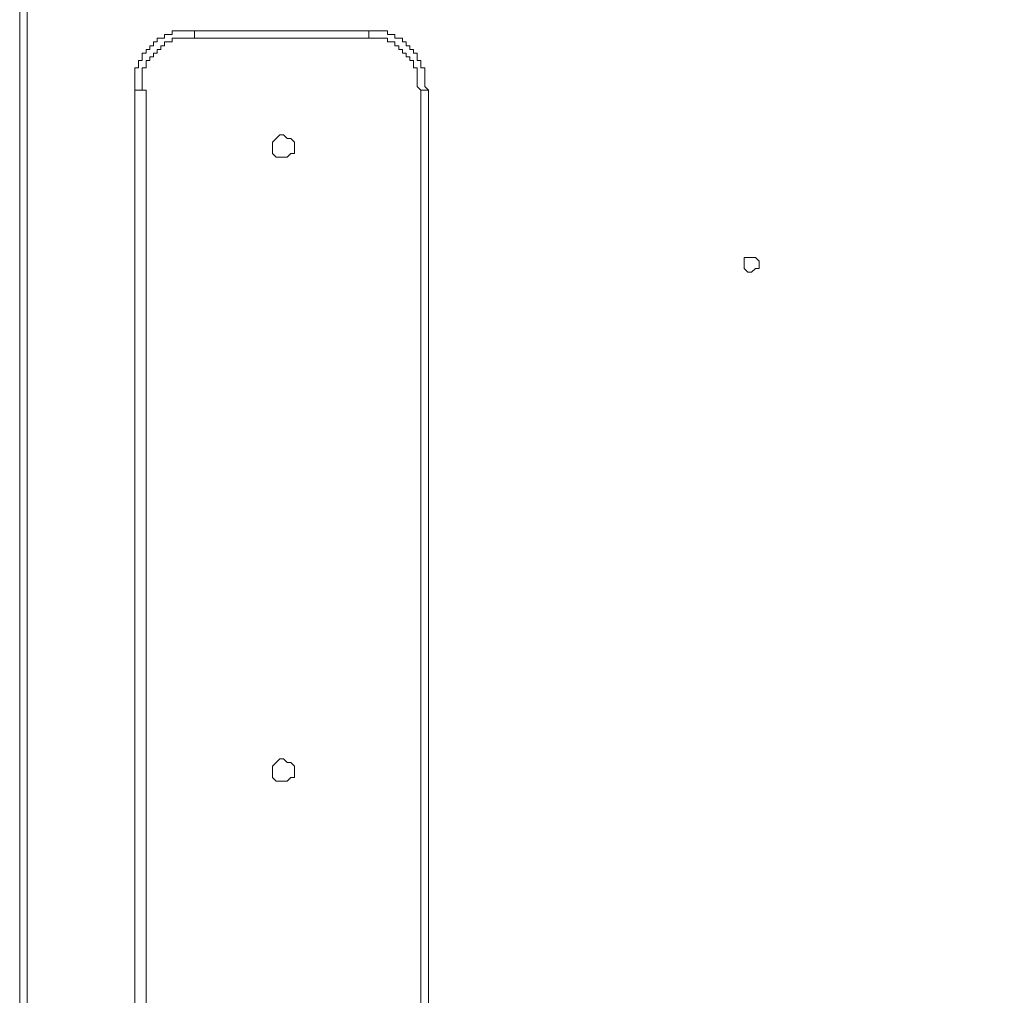
# Model space of a CAD drawing. Units: millimetres. Extents: x 1165 to 7511, y -8 to 5847.
# Drawn here: x 2166 to 2502, y 2630 to 2964 of the extents above; entities that cross this region are included whole.
import ezdxf

# ---------------------------------------------------------------- set-up
doc = ezdxf.new("R2010")
doc.units = ezdxf.units.MM
doc.layers.add('Layer 1', color=7, linetype='Continuous')

msp = doc.modelspace()

# ---------------------------------------------------------------- linework, layer by layer
at = {"layer": 'Layer 1', "color": 0, "lineweight": 0}
for points in [[(2165.6, 2130.55), (2165.6, 2130.55), (2165.6, 3070.23), (2165.6, 3070.23)], [(2168.14, 3070.23), (2168.14, 3070.23), (2168.14, 2130.55), (2168.14, 2130.55)], [(2411.95, 2999.12), (2411.95, 2999.12), (2667.19, 2948.32), (2667.19, 2948.32)], [(2225.29, 2959.75), (2225.29, 2959.75), (2284.97, 2959.75), (2284.97, 2959.75)], [(2225.29, 2959.75), (2225.29, 2959.75), (2225.29, 2957.21), (2225.29, 2957.21)], [(2284.97, 2959.75), (2284.97, 2959.75), (2284.97, 2957.21), (2284.97, 2957.21)], [(2284.97, 2957.21), (2284.97, 2957.21), (2225.29, 2957.21), (2225.29, 2957.21)], [(2204.97, 2260.07), (2204.97, 2260.07), (2204.97, 2939.43), (2204.97, 2939.43)], [(2208.78, 2939.43), (2208.78, 2939.43), (2208.78, 2260.07), (2208.78, 2260.07)], [(2302.74, 2260.07), (2302.74, 2260.07), (2302.74, 2939.43), (2302.74, 2939.43)], [(2305.29, 2939.43), (2305.29, 2939.43), (2305.29, 2260.07), (2305.29, 2260.07)]]:
    msp.add_open_spline(points, degree=3, dxfattribs=at)
for points, knots in [([(2204.97, 2939.43), (2204.97, 2939.43), (2204.97, 2947.05), (2204.97, 2947.05), (2204.97, 2947.05), (2204.97, 2947.05), (2206.24, 2947.05), (2206.24, 2947.05), (2206.24, 2947.05), (2206.24, 2947.05), (2206.24, 2949.59), (2206.24, 2949.59), (2206.24, 2949.59), (2206.24, 2949.59), (2207.51, 2949.59), (2207.51, 2949.59), (2207.51, 2949.59), (2207.51, 2949.59), (2207.51, 2952.13), (2207.51, 2952.13), (2207.51, 2952.13), (2207.51, 2952.13), (2208.78, 2952.13), (2208.78, 2952.13), (2208.78, 2952.13), (2208.78, 2952.13), (2208.78, 2953.4), (2208.78, 2953.4), (2208.78, 2953.4), (2208.78, 2953.4), (2210.05, 2953.4), (2210.05, 2953.4), (2210.05, 2953.4), (2210.05, 2953.4), (2210.05, 2954.67), (2210.05, 2954.67), (2210.05, 2954.67), (2210.05, 2954.67), (2211.32, 2954.67), (2211.32, 2954.67), (2211.32, 2954.67), (2211.32, 2954.67), (2211.32, 2955.94), (2211.32, 2955.94), (2211.32, 2955.94), (2211.32, 2955.94), (2212.59, 2955.94), (2212.59, 2955.94), (2212.59, 2955.94), (2212.59, 2955.94), (2212.59, 2957.21), (2212.59, 2957.21), (2212.59, 2957.21), (2212.59, 2957.21), (2215.13, 2957.21), (2215.13, 2957.21), (2215.13, 2957.21), (2215.13, 2957.21), (2215.13, 2958.48), (2215.13, 2958.48), (2215.13, 2958.48), (2215.13, 2958.48), (2217.67, 2958.48), (2217.67, 2958.48), (2217.67, 2958.48), (2217.67, 2958.48), (2217.67, 2959.75), (2217.67, 2959.75), (2217.67, 2959.75), (2217.67, 2959.75), (2225.29, 2959.75), (2225.29, 2959.75)], [0, 0, 0, 0, 0.052632, 0.052632, 0.052632, 0.052632, 0.105263, 0.105263, 0.105263, 0.105263, 0.157895, 0.157895, 0.157895, 0.157895, 0.210526, 0.210526, 0.210526, 0.210526, 0.263158, 0.263158, 0.263158, 0.263158, 0.315789, 0.315789, 0.315789, 0.315789, 0.368421, 0.368421, 0.368421, 0.368421, 0.421053, 0.421053, 0.421053, 0.421053, 0.473684, 0.473684, 0.473684, 0.473684, 0.526316, 0.526316, 0.526316, 0.526316, 0.578947, 0.578947, 0.578947, 0.578947, 0.631579, 0.631579, 0.631579, 0.631579, 0.684211, 0.684211, 0.684211, 0.684211, 0.736842, 0.736842, 0.736842, 0.736842, 0.789474, 0.789474, 0.789474, 0.789474, 0.842105, 0.842105, 0.842105, 0.842105, 0.894737, 0.894737, 0.894737, 0.894737, 1, 1, 1, 1]), ([(2284.97, 2959.75), (2284.97, 2959.75), (2291.32, 2959.75), (2291.32, 2959.75), (2291.32, 2959.75), (2291.32, 2959.75), (2291.32, 2958.48), (2291.32, 2958.48), (2291.32, 2958.48), (2291.32, 2958.48), (2293.86, 2958.48), (2293.86, 2958.48), (2293.86, 2958.48), (2293.86, 2958.48), (2293.86, 2957.21), (2293.86, 2957.21), (2293.86, 2957.21), (2293.86, 2957.21), (2296.4, 2957.21), (2296.4, 2957.21), (2296.4, 2957.21), (2296.4, 2957.21), (2296.4, 2955.94), (2296.4, 2955.94), (2296.4, 2955.94), (2296.4, 2955.94), (2297.67, 2955.94), (2297.67, 2955.94), (2297.67, 2955.94), (2297.67, 2955.94), (2297.67, 2954.67), (2297.67, 2954.67), (2297.67, 2954.67), (2297.67, 2954.67), (2298.94, 2954.67), (2298.94, 2954.67), (2298.94, 2954.67), (2298.94, 2954.67), (2298.94, 2953.4), (2298.94, 2953.4), (2298.94, 2953.4), (2298.94, 2953.4), (2300.21, 2953.4), (2300.21, 2953.4), (2300.21, 2953.4), (2300.21, 2953.4), (2300.21, 2952.13), (2300.21, 2952.13), (2300.21, 2952.13), (2300.21, 2952.13), (2301.48, 2952.13), (2301.48, 2952.13), (2301.48, 2952.13), (2301.48, 2952.13), (2301.48, 2949.59), (2301.48, 2949.59), (2301.48, 2949.59), (2301.48, 2949.59), (2302.74, 2949.59), (2302.74, 2949.59), (2302.74, 2949.59), (2302.74, 2949.59), (2302.74, 2947.05), (2302.74, 2947.05), (2302.74, 2947.05), (2302.74, 2947.05), (2304.02, 2947.05), (2304.02, 2947.05), (2304.02, 2947.05), (2304.02, 2947.05), (2304.02, 2940.7), (2304.02, 2940.7), (2304.02, 2940.7), (2304.02, 2940.7), (2305.29, 2939.43), (2305.29, 2939.43)], [0, 0, 0, 0, 0.05, 0.05, 0.05, 0.05, 0.1, 0.1, 0.1, 0.1, 0.15, 0.15, 0.15, 0.15, 0.2, 0.2, 0.2, 0.2, 0.25, 0.25, 0.25, 0.25, 0.3, 0.3, 0.3, 0.3, 0.35, 0.35, 0.35, 0.35, 0.4, 0.4, 0.4, 0.4, 0.45, 0.45, 0.45, 0.45, 0.5, 0.5, 0.5, 0.5, 0.55, 0.55, 0.55, 0.55, 0.6, 0.6, 0.6, 0.6, 0.65, 0.65, 0.65, 0.65, 0.7, 0.7, 0.7, 0.7, 0.75, 0.75, 0.75, 0.75, 0.8, 0.8, 0.8, 0.8, 0.85, 0.85, 0.85, 0.85, 0.9, 0.9, 0.9, 0.9, 1, 1, 1, 1]), ([(2225.29, 2957.21), (2225.29, 2957.21), (2217.67, 2957.21), (2217.67, 2957.21), (2217.67, 2957.21), (2217.67, 2957.21), (2217.67, 2955.94), (2217.67, 2955.94), (2217.67, 2955.94), (2217.67, 2955.94), (2215.13, 2955.94), (2215.13, 2955.94), (2215.13, 2955.94), (2215.13, 2955.94), (2215.13, 2954.67), (2215.13, 2954.67), (2215.13, 2954.67), (2215.13, 2954.67), (2213.86, 2954.67), (2213.86, 2954.67), (2213.86, 2954.67), (2213.86, 2954.67), (2213.86, 2953.4), (2213.86, 2953.4), (2213.86, 2953.4), (2213.86, 2953.4), (2212.59, 2953.4), (2212.59, 2953.4), (2212.59, 2953.4), (2212.59, 2953.4), (2212.59, 2952.13), (2212.59, 2952.13), (2212.59, 2952.13), (2212.59, 2952.13), (2211.32, 2952.13), (2211.32, 2952.13), (2211.32, 2952.13), (2211.32, 2952.13), (2211.32, 2950.86), (2211.32, 2950.86), (2211.32, 2950.86), (2211.32, 2950.86), (2210.05, 2950.86), (2210.05, 2950.86), (2210.05, 2950.86), (2210.05, 2950.86), (2210.05, 2949.59), (2210.05, 2949.59), (2210.05, 2949.59), (2210.05, 2949.59), (2208.78, 2949.59), (2208.78, 2949.59), (2208.78, 2949.59), (2208.78, 2949.59), (2208.78, 2947.05), (2208.78, 2947.05), (2208.78, 2947.05), (2208.78, 2947.05), (2207.51, 2947.05), (2207.51, 2947.05), (2207.51, 2947.05), (2207.51, 2947.05), (2207.51, 2939.43), (2207.51, 2939.43)], [0, 0, 0, 0, 0.058824, 0.058824, 0.058824, 0.058824, 0.117647, 0.117647, 0.117647, 0.117647, 0.176471, 0.176471, 0.176471, 0.176471, 0.235294, 0.235294, 0.235294, 0.235294, 0.294118, 0.294118, 0.294118, 0.294118, 0.352941, 0.352941, 0.352941, 0.352941, 0.411765, 0.411765, 0.411765, 0.411765, 0.470588, 0.470588, 0.470588, 0.470588, 0.529412, 0.529412, 0.529412, 0.529412, 0.588235, 0.588235, 0.588235, 0.588235, 0.647059, 0.647059, 0.647059, 0.647059, 0.705882, 0.705882, 0.705882, 0.705882, 0.764706, 0.764706, 0.764706, 0.764706, 0.823529, 0.823529, 0.823529, 0.823529, 0.882353, 0.882353, 0.882353, 0.882353, 1, 1, 1, 1]), ([(2302.74, 2939.43), (2302.74, 2939.43), (2301.48, 2940.7), (2301.48, 2940.7), (2301.48, 2940.7), (2301.48, 2940.7), (2301.48, 2947.05), (2301.48, 2947.05), (2301.48, 2947.05), (2301.48, 2947.05), (2300.21, 2947.05), (2300.21, 2947.05), (2300.21, 2947.05), (2300.21, 2947.05), (2300.21, 2949.59), (2300.21, 2949.59), (2300.21, 2949.59), (2300.21, 2949.59), (2298.94, 2949.59), (2298.94, 2949.59), (2298.94, 2949.59), (2298.94, 2949.59), (2298.94, 2950.86), (2298.94, 2950.86), (2298.94, 2950.86), (2298.94, 2950.86), (2297.67, 2950.86), (2297.67, 2950.86), (2297.67, 2950.86), (2297.67, 2950.86), (2297.67, 2952.13), (2297.67, 2952.13), (2297.67, 2952.13), (2297.67, 2952.13), (2296.4, 2952.13), (2296.4, 2952.13), (2296.4, 2952.13), (2296.4, 2952.13), (2296.4, 2953.4), (2296.4, 2953.4), (2296.4, 2953.4), (2296.4, 2953.4), (2295.13, 2953.4), (2295.13, 2953.4), (2295.13, 2953.4), (2295.13, 2953.4), (2295.13, 2954.67), (2295.13, 2954.67), (2295.13, 2954.67), (2295.13, 2954.67), (2293.86, 2954.67), (2293.86, 2954.67), (2293.86, 2954.67), (2293.86, 2954.67), (2293.86, 2955.94), (2293.86, 2955.94), (2293.86, 2955.94), (2293.86, 2955.94), (2291.32, 2955.94), (2291.32, 2955.94), (2291.32, 2955.94), (2291.32, 2955.94), (2291.32, 2957.21), (2291.32, 2957.21), (2291.32, 2957.21), (2291.32, 2957.21), (2284.97, 2957.21), (2284.97, 2957.21)], [0, 0, 0, 0, 0.055556, 0.055556, 0.055556, 0.055556, 0.111111, 0.111111, 0.111111, 0.111111, 0.166667, 0.166667, 0.166667, 0.166667, 0.222222, 0.222222, 0.222222, 0.222222, 0.277778, 0.277778, 0.277778, 0.277778, 0.333333, 0.333333, 0.333333, 0.333333, 0.388889, 0.388889, 0.388889, 0.388889, 0.444444, 0.444444, 0.444444, 0.444444, 0.5, 0.5, 0.5, 0.5, 0.555556, 0.555556, 0.555556, 0.555556, 0.611111, 0.611111, 0.611111, 0.611111, 0.666667, 0.666667, 0.666667, 0.666667, 0.722222, 0.722222, 0.722222, 0.722222, 0.777778, 0.777778, 0.777778, 0.777778, 0.833333, 0.833333, 0.833333, 0.833333, 0.888889, 0.888889, 0.888889, 0.888889, 1, 1, 1, 1]), ([(2208.78, 2939.43), (2208.78, 2939.43), (2207.51, 2939.43), (2207.51, 2939.43), (2207.51, 2939.43), (2207.51, 2939.43), (2206.24, 2939.43), (2206.24, 2939.43), (2206.24, 2939.43), (2206.24, 2939.43), (2204.97, 2939.43), (2204.97, 2939.43), (2204.97, 2939.43), (2204.97, 2939.43), (2204.97, 2939.43), (2204.97, 2939.43)], [0, 0, 0, 0, 0.2, 0.2, 0.2, 0.2, 0.4, 0.4, 0.4, 0.4, 0.6, 0.6, 0.6, 0.6, 1, 1, 1, 1]), ([(2305.29, 2939.43), (2305.29, 2939.43), (2304.02, 2939.43), (2304.02, 2939.43), (2304.02, 2939.43), (2304.02, 2939.43), (2302.74, 2939.43), (2302.74, 2939.43), (2302.74, 2939.43), (2302.74, 2939.43), (2302.74, 2939.43), (2302.74, 2939.43)], [0, 0, 0, 0, 0.25, 0.25, 0.25, 0.25, 0.5, 0.5, 0.5, 0.5, 1, 1, 1, 1]), ([(2251.95, 2920.38), (2251.95, 2920.38), (2251.95, 2921.66), (2251.95, 2921.66), (2251.95, 2921.66), (2251.95, 2921.66), (2253.22, 2922.93), (2253.22, 2922.93), (2253.22, 2922.93), (2253.22, 2922.93), (2254.49, 2924.19), (2254.49, 2924.19), (2254.49, 2924.19), (2254.49, 2924.19), (2255.76, 2924.19), (2255.76, 2924.19), (2255.76, 2924.19), (2255.76, 2924.19), (2255.76, 2924.19), (2255.76, 2924.19), (2255.76, 2924.19), (2255.76, 2924.19), (2257.03, 2922.93), (2257.03, 2922.93), (2257.03, 2922.93), (2257.03, 2922.93), (2258.3, 2922.93), (2258.3, 2922.93), (2258.3, 2922.93), (2258.3, 2922.93), (2259.57, 2921.66), (2259.57, 2921.66), (2259.57, 2921.66), (2259.57, 2921.66), (2259.57, 2917.85), (2259.57, 2917.85), (2259.57, 2917.85), (2259.57, 2917.85), (2258.3, 2917.85), (2258.3, 2917.85), (2258.3, 2917.85), (2258.3, 2917.85), (2257.03, 2916.58), (2257.03, 2916.58), (2257.03, 2916.58), (2257.03, 2916.58), (2255.76, 2916.58), (2255.76, 2916.58), (2255.76, 2916.58), (2255.76, 2916.58), (2253.22, 2916.58), (2253.22, 2916.58), (2253.22, 2916.58), (2253.22, 2916.58), (2251.95, 2917.85), (2251.95, 2917.85), (2251.95, 2917.85), (2251.95, 2917.85), (2251.95, 2920.38), (2251.95, 2920.38)], [0, 0, 0, 0, 0.0625, 0.0625, 0.0625, 0.0625, 0.125, 0.125, 0.125, 0.125, 0.1875, 0.1875, 0.1875, 0.1875, 0.25, 0.25, 0.25, 0.25, 0.3125, 0.3125, 0.3125, 0.3125, 0.375, 0.375, 0.375, 0.375, 0.4375, 0.4375, 0.4375, 0.4375, 0.5, 0.5, 0.5, 0.5, 0.5625, 0.5625, 0.5625, 0.5625, 0.625, 0.625, 0.625, 0.625, 0.6875, 0.6875, 0.6875, 0.6875, 0.75, 0.75, 0.75, 0.75, 0.8125, 0.8125, 0.8125, 0.8125, 0.875, 0.875, 0.875, 0.875, 1, 1, 1, 1]), ([(2415.76, 2882.29), (2415.76, 2882.29), (2413.22, 2882.29), (2413.22, 2882.29), (2413.22, 2882.29), (2413.22, 2882.29), (2413.22, 2878.48), (2413.22, 2878.48), (2413.22, 2878.48), (2413.22, 2878.48), (2414.49, 2877.21), (2414.49, 2877.21), (2414.49, 2877.21), (2414.49, 2877.21), (2415.76, 2877.21), (2415.76, 2877.21), (2415.76, 2877.21), (2415.76, 2877.21), (2415.76, 2877.21), (2415.76, 2877.21), (2415.76, 2877.21), (2415.76, 2877.21), (2417.03, 2878.48), (2417.03, 2878.48), (2417.03, 2878.48), (2417.03, 2878.48), (2418.3, 2878.48), (2418.3, 2878.48), (2418.3, 2878.48), (2418.3, 2878.48), (2418.3, 2881.02), (2418.3, 2881.02), (2418.3, 2881.02), (2418.3, 2881.02), (2417.03, 2882.29), (2417.03, 2882.29), (2417.03, 2882.29), (2417.03, 2882.29), (2415.76, 2882.29), (2415.76, 2882.29), (2415.76, 2882.29), (2415.76, 2882.29), (2415.76, 2882.29), (2415.76, 2882.29)], [0, 0, 0, 0, 0.083333, 0.083333, 0.083333, 0.083333, 0.166667, 0.166667, 0.166667, 0.166667, 0.25, 0.25, 0.25, 0.25, 0.333333, 0.333333, 0.333333, 0.333333, 0.416667, 0.416667, 0.416667, 0.416667, 0.5, 0.5, 0.5, 0.5, 0.583333, 0.583333, 0.583333, 0.583333, 0.666667, 0.666667, 0.666667, 0.666667, 0.75, 0.75, 0.75, 0.75, 0.833333, 0.833333, 0.833333, 0.833333, 1, 1, 1, 1]), ([(2251.95, 2707.05), (2251.95, 2707.05), (2251.95, 2708.32), (2251.95, 2708.32), (2251.95, 2708.32), (2251.95, 2708.32), (2253.22, 2709.59), (2253.22, 2709.59), (2253.22, 2709.59), (2253.22, 2709.59), (2254.49, 2710.86), (2254.49, 2710.86), (2254.49, 2710.86), (2254.49, 2710.86), (2255.76, 2710.86), (2255.76, 2710.86), (2255.76, 2710.86), (2255.76, 2710.86), (2255.76, 2710.86), (2255.76, 2710.86), (2255.76, 2710.86), (2255.76, 2710.86), (2257.03, 2709.59), (2257.03, 2709.59), (2257.03, 2709.59), (2257.03, 2709.59), (2258.3, 2709.59), (2258.3, 2709.59), (2258.3, 2709.59), (2258.3, 2709.59), (2259.57, 2708.32), (2259.57, 2708.32), (2259.57, 2708.32), (2259.57, 2708.32), (2259.57, 2704.51), (2259.57, 2704.51), (2259.57, 2704.51), (2259.57, 2704.51), (2258.3, 2704.51), (2258.3, 2704.51), (2258.3, 2704.51), (2258.3, 2704.51), (2257.03, 2703.24), (2257.03, 2703.24), (2257.03, 2703.24), (2257.03, 2703.24), (2255.76, 2703.24), (2255.76, 2703.24), (2255.76, 2703.24), (2255.76, 2703.24), (2253.22, 2703.24), (2253.22, 2703.24), (2253.22, 2703.24), (2253.22, 2703.24), (2251.95, 2704.51), (2251.95, 2704.51), (2251.95, 2704.51), (2251.95, 2704.51), (2251.95, 2707.05), (2251.95, 2707.05)], [0, 0, 0, 0, 0.0625, 0.0625, 0.0625, 0.0625, 0.125, 0.125, 0.125, 0.125, 0.1875, 0.1875, 0.1875, 0.1875, 0.25, 0.25, 0.25, 0.25, 0.3125, 0.3125, 0.3125, 0.3125, 0.375, 0.375, 0.375, 0.375, 0.4375, 0.4375, 0.4375, 0.4375, 0.5, 0.5, 0.5, 0.5, 0.5625, 0.5625, 0.5625, 0.5625, 0.625, 0.625, 0.625, 0.625, 0.6875, 0.6875, 0.6875, 0.6875, 0.75, 0.75, 0.75, 0.75, 0.8125, 0.8125, 0.8125, 0.8125, 0.875, 0.875, 0.875, 0.875, 1, 1, 1, 1])]:
    msp.add_open_spline(points, degree=3, knots=knots, dxfattribs=at)

doc.saveas('drawing.dxf')
